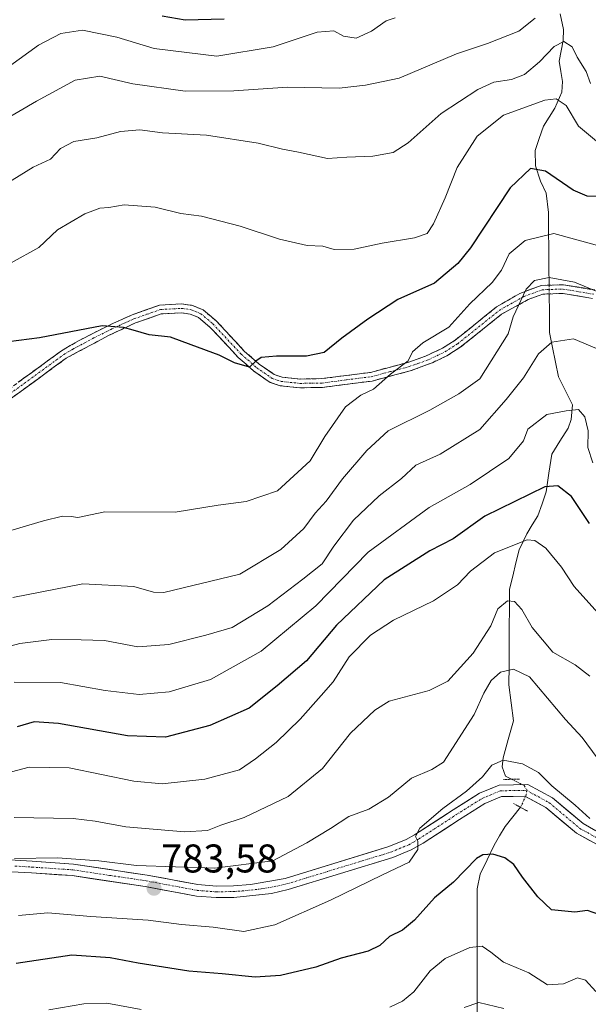
# Model space of a CAD drawing. Units: metres. Extents: x 645166 to 648647, y 4720700 to 4723086.
# Drawn here: x 648213 to 648355, y 4721929 to 4722175 of the extents above; entities that cross this region are included whole.
import ezdxf
from ezdxf.enums import TextEntityAlignment as Align

# ---------------------------------------------------------------- set-up
doc = ezdxf.new("R2010")
doc.units = ezdxf.units.M
doc.header["$MEASUREMENT"] = 0
for name, pattern in [('TRAZO_Y_PUNTO', [1, 0.5, -0.25, 0, -0.25]), ('TRAZOS2', [0.375, 0.25, -0.125]), ('TRAZOSX2', [1.5, 1, -0.5])]:
    doc.linetypes.add(name, pattern=pattern)
for name, color, linetype, lineweight in [('Camino', 19, 'TRAZOSX2', 0), ('Camino Cxs', 19, 'Continuous', 0), ('Camino eje', 19, 'TRAZO_Y_PUNTO', 0), ('Carátula', 7, 'Continuous', 5), ('Corriente natural lineal', 142, 'Continuous', 13), ('Corriente natural lineal oculto', 19, 'TRAZO_Y_PUNTO', 13), ('Curva de nivel maestra', 36, 'Continuous', 30), ('Curva de nivel normal', 36, 'Continuous', 0), ('Pista', 135, 'Continuous', 13), ('Pista Cxs', 135, 'Continuous', 0), ('Pista eje', 135, 'TRAZO_Y_PUNTO', 0), ('Puente lineal', 2, 'TRAZOS2', 0), ('Punto de cota en terreno', 7, 'Continuous', 0), ('Rótulo de punto de cota en terreno', 19, 'Continuous', 0)]:
    doc.layers.add(name, color=color, linetype=linetype, lineweight=lineweight)
doc.styles.add('Arial', font='txt', dxfattribs={"height": 0.2})

# ---------------------------------------------------------------- blocks, each defined once
blk = doc.blocks.new('5PATER')
at = {"layer": 'Carátula', "linetype": 'Continuous', "lineweight": 5}
h = blk.add_hatch(color=250, dxfattribs=at)
edge = h.paths.add_edge_path()
edge.add_ellipse((0, 0.01), major_axis=(-1.33, -1.34), ratio=0.999422, start_angle=0, end_angle=360)

msp = doc.modelspace()

# ---------------------------------------------------------------- linework, layer by layer
at = {"layer": 'Camino', "color": 19, "linetype": 'TRAZOSX2', "lineweight": 0}
for points in [[(648208.72, 4722082.04), (648223.09, 4722092.54), (648227.54, 4722095.15), (648235.99, 4722099.39), (648240.83, 4722101.56), (648247.66, 4722103.95), (648253.15, 4722104.27), (648255.86, 4722103.89), (648258.52, 4722102.78), (648261.76, 4722100.1), (648268.86, 4722092.49), (648272.59, 4722089.2), (648276.33, 4722086.62), (648278.29, 4722085.96), (648282.87, 4722085.49), (648288.28, 4722085.58), (648300.39, 4722087.15), (648309.74, 4722089.63), (648314.2, 4722091.19), (648318.46, 4722093.21), (648321.62, 4722095.21), (648331.99, 4722103.53), (648337.77, 4722106.9), (648343.12, 4722108.91), (648348.69, 4722109.09), (648356.55, 4722107.76)], [(648356.01, 4722105.62), (648348.54, 4722106.89), (648343.55, 4722106.73), (648339.88, 4722105.35), (648333.24, 4722101.71), (648322.9, 4722093.42), (648319.52, 4722091.28), (648315.83, 4722089.53), (648310.38, 4722087.53), (648300.82, 4722084.99), (648288.44, 4722083.38), (648282.77, 4722083.29), (648277.82, 4722083.8), (648275.34, 4722084.63), (648271.23, 4722087.47), (648267.33, 4722090.91), (648260.25, 4722098.5), (648257.37, 4722100.88), (648255.28, 4722101.75), (648253.06, 4722102.06), (648248.09, 4722101.77), (648241.64, 4722099.52), (648234.87, 4722096.37), (648224.3, 4722090.7), (648210.02, 4722080.27)]]:
    msp.add_lwpolyline(points, dxfattribs=at)
at = {"layer": 'Camino Cxs', "color": 19, "linetype": 'Continuous', "lineweight": 0}
for points in [[(648212.31, 4722084.67, 823.25), (648215.91, 4722087.29, 823.63), (648219.5, 4722089.92, 824.01), (648223.09, 4722092.54, 824.3), (648225.32, 4722093.85, 824.38), (648227.54, 4722095.15, 824.56), (648231.77, 4722097.27, 824.82), (648235.99, 4722099.39, 825.01), (648238.41, 4722100.48, 825.17), (648240.83, 4722101.56, 825.3), (648244.25, 4722102.76, 825.54), (648247.66, 4722103.95, 825.75), (648250.41, 4722104.11, 825.84), (648253.15, 4722104.27, 825.96), (648255.86, 4722103.89, 826), (648258.52, 4722102.78, 825.91), (648261.76, 4722100.1, 825.8), (648264.13, 4722097.56, 825.58), (648266.49, 4722095.03, 825.38), (648268.86, 4722092.49, 825.12), (648272.59, 4722089.2, 824.84), (648276.33, 4722086.62, 824.5), (648278.29, 4722085.96, 824.41), (648282.87, 4722085.49, 824.25), (648285.58, 4722085.54, 824.12), (648288.28, 4722085.58, 823.59), (648292.32, 4722086.1, 822.63), (648296.35, 4722086.63, 821.74), (648300.39, 4722087.15, 821.1), (648305.07, 4722088.39, 820.35), (648309.74, 4722089.63, 819.71), (648314.2, 4722091.19, 819.24), (648318.46, 4722093.21, 819.07), (648321.62, 4722095.21, 818.95), (648325.08, 4722097.98, 818.01), (648328.53, 4722100.76, 817.27), (648331.99, 4722103.53, 816.38), (648334.88, 4722105.22, 816.24), (648337.77, 4722106.9, 815.61), (648340.45, 4722107.91, 814.77), (648343.12, 4722108.91, 814.54), (648345.91, 4722109, 814.41), (648348.69, 4722109.09, 814.48), (648352.62, 4722108.43, 814.49), (648356.55, 4722107.76, 814.94)], [(648356.01, 4722105.62, 814.21), (648352.28, 4722106.26, 813.84), (648348.54, 4722106.89, 813.83), (648343.55, 4722106.73, 814.04), (648339.88, 4722105.35, 814.64), (648336.56, 4722103.53, 815.41), (648333.24, 4722101.71, 815.97), (648329.79, 4722098.95, 816.73), (648326.35, 4722096.18, 817.48), (648322.9, 4722093.42, 818.31), (648319.52, 4722091.28, 818.59), (648315.83, 4722089.53, 818.75), (648313.11, 4722088.53, 819.02), (648310.38, 4722087.53, 819.33), (648305.6, 4722086.26, 819.86), (648300.82, 4722084.99, 820.61), (648296.69, 4722084.45, 821.28), (648292.57, 4722083.92, 822.11), (648288.44, 4722083.38, 823.33), (648285.61, 4722083.34, 824.05), (648282.77, 4722083.29, 824.18), (648277.82, 4722083.8, 824.31), (648275.34, 4722084.63, 824.38), (648271.23, 4722087.47, 824.72), (648269.28, 4722089.19, 824.86), (648267.33, 4722090.91, 825.01), (648264.97, 4722093.44, 825.24), (648262.61, 4722095.97, 825.44), (648260.25, 4722098.5, 825.71), (648257.37, 4722100.88, 825.81), (648255.28, 4722101.75, 825.79), (648253.06, 4722102.06, 825.71), (648248.09, 4722101.77, 825.62), (648244.87, 4722100.65, 825.5), (648241.64, 4722099.52, 825.11), (648238.26, 4722097.95, 824.9), (648234.87, 4722096.37, 824.78), (648231.35, 4722094.48, 824.52), (648227.82, 4722092.59, 824.24), (648224.3, 4722090.7, 824.09), (648220.73, 4722088.09, 823.75), (648217.16, 4722085.49, 823.43), (648213.59, 4722082.88, 823.07), (648210.02, 4722080.27, 822.89)]]:
    msp.add_polyline3d(points, dxfattribs=at)
at = {"layer": 'Camino eje', "color": 19, "linetype": 'TRAZO_Y_PUNTO', "lineweight": 0}
msp.add_lwpolyline([(648209.37, 4722081.16), (648223.7, 4722091.62), (648225.92, 4722092.93), (648231.21, 4722095.76), (648235.43, 4722097.88), (648238.82, 4722099.46), (648241.24, 4722100.54), (648244.46, 4722101.67), (648247.88, 4722102.86), (648253.11, 4722103.17), (648255.57, 4722102.82), (648257.95, 4722101.83), (648261.01, 4722099.3), (648268.1, 4722091.7), (648271.91, 4722088.34), (648275.84, 4722085.63), (648277.08, 4722085.21), (648278.06, 4722084.88), (648282.82, 4722084.39), (648285.66, 4722084.44), (648288.36, 4722084.48), (648294.42, 4722085.27), (648300.61, 4722086.07), (648305.39, 4722087.34), (648310.06, 4722088.58), (648312.29, 4722089.36), (648315.02, 4722090.36), (648318.99, 4722092.25), (648322.26, 4722094.32), (648327.43, 4722098.46), (648332.62, 4722102.62), (648335.51, 4722104.31), (648338.83, 4722106.13), (648343.34, 4722107.82), (648348.62, 4722107.99), (648352.55, 4722107.33), (648356.28, 4722106.69)], dxfattribs=at)
at = {"layer": 'Corriente natural lineal', "color": 142, "linetype": 'Continuous', "lineweight": 13}
for points in [[(648347.86, 4722176.84, 837.94), (648348.69, 4722172.93, 836.58), (648348.6, 4722170.14, 835.48), (648348.11, 4722167.57, 834.46), (648347.62, 4722164.99, 833.6), (648348.06, 4722162.44, 833.01), (648348.49, 4722159.89, 832.66), (648348.29, 4722157.23, 831.73), (648346.55, 4722153.21, 828.93), (648345.13, 4722150.96, 828.37), (648343.71, 4722148.71, 827.51), (648342.66, 4722145.7, 826.61), (648341.62, 4722142.69, 825.74), (648341.74, 4722138.84, 825.03), (648343, 4722135, 824.09)], [(648343, 4722135, 824.09), (648344.35, 4722132.02, 823.08), (648344.97, 4722127.11, 821.36), (648345, 4722122.57, 820.03), (648345.04, 4722118.04, 818.37), (648345.08, 4722113.51, 816.21), (648345.11, 4722108.97, 814.45)], [(648345.13, 4722106.78, 813.9), (648345.17, 4722101.93, 812.58), (648345.21, 4722097.09, 810.87), (648345.97, 4722093.41, 809.67), (648346.73, 4722089.72, 808.51), (648347.48, 4722086.04, 807.35), (648349.24, 4722082.52, 806.25), (648351, 4722079, 805.52), (648350.67, 4722075.39, 804.38), (648349.9, 4722073.16, 803.69), (648347.83, 4722069.92, 803.07), (648345.76, 4722066.68, 802.17), (648345.08, 4722061.97, 800.85), (648344.39, 4722057.25, 799.32), (648343.35, 4722054.27, 798.17), (648342.31, 4722051.29, 797.06), (648340.91, 4722049.04, 796.26), (648339.52, 4722046.79, 795.56), (648337.61, 4722042.75, 794.07), (648336.81, 4722039.47, 792.86), (648336.01, 4722036.19, 791.74), (648335.21, 4722032.91, 790.83), (648335.17, 4722028.13, 789.65), (648335.14, 4722023.34, 788.25), (648335.11, 4722018.56, 786.6), (648335.08, 4722013.77, 785.26), (648335.04, 4722008.98, 783.89), (648335.61, 4722004.47, 782.7), (648336.17, 4721999.96, 781.89), (648334.89, 4721995.33, 780.86), (648333.62, 4721990.71, 779.83), (648333.4, 4721988.44, 779.38), (648334.2, 4721986.11, 778.88), (648335.74, 4721985.34, 778.65)], [(648337.93, 4721978.35, 778.09), (648336.02, 4721975.95, 777.34), (648334.11, 4721973.56, 776.6), (648332.74, 4721971.22, 776.02), (648331.37, 4721968.88, 775.41), (648329.63, 4721965.23, 774.67), (648327.89, 4721961.58, 773.84), (648327.09, 4721957.96, 772.95), (648327.1, 4721953.18, 772.08), (648327.11, 4721948.41, 771.2), (648327.12, 4721943.63, 769.65), (648327.13, 4721938.85, 768.02), (648327.14, 4721934.07, 766.15), (648327.15, 4721929.29, 764.63), (648327.16, 4721924.52, 763.32)]]:
    msp.add_polyline3d(points, dxfattribs=at)
at = {"layer": 'Corriente natural lineal oculto', "color": 19, "linetype": 'TRAZO_Y_PUNTO', "lineweight": 13}
for points in [[(648345.11, 4722108.97, 814.45), (648345.13, 4722106.78, 813.9)], [(648335.74, 4721985.34, 778.65), (648338.89, 4721983.77, 778.29), (648339.51, 4721982.73, 778.2), (648339.4, 4721981.48, 778.19), (648338.08, 4721978.53, 778.13), (648337.93, 4721978.35, 778.09)]]:
    msp.add_polyline3d(points, dxfattribs=at)
at = {"layer": 'Curva de nivel maestra', "color": 36, "linetype": 'Continuous', "lineweight": 30}
for points in [[(648263.78, 4722175.53, 850), (648254.08, 4722175.27, 850), (648248.28, 4722176.28, 850)], [(648356.92, 4722131.14, 825), (648354.65, 4722131.21, 825), (648351.17, 4722132.71, 825), (648344.21, 4722137.45, 825), (648340.46, 4722138.14, 825), (648335.39, 4722133.32, 825), (648325.46, 4722118.34, 825), (648322.31, 4722114.38, 825), (648316.42, 4722109.47, 825), (648307.26, 4722105.42, 825), (648299.8, 4722100.43, 825), (648293.26, 4722095.7, 825), (648288.87, 4722092.16, 825), (648284.45, 4722091.2, 825), (648276.93, 4722091.23, 825), (648273.09, 4722090.83, 825), (648271.76, 4722089.94, 825), (648270.12, 4722088.42, 825), (648266.4, 4722089.5, 825), (648262.6, 4722091.45, 825), (648255.57, 4722094.02, 825), (648250.4, 4722095.99, 825), (648245.04, 4722096.56, 825), (648241.06, 4722097.72, 825), (648238.66, 4722098.4, 825), (648233.27, 4722098.79, 825), (648217.59, 4722095.81, 825), (648207.21, 4722094.46, 825)], [(648355.22, 4722049.38, 800), (648350.74, 4722056.08, 800), (648347.28, 4722058.8, 800), (648344.07, 4722058.52, 800), (648329.07, 4722051.14, 800), (648321.07, 4722045.54, 800), (648315.26, 4722042.47, 800), (648303.82, 4722035.28, 800), (648291.93, 4722023.89, 800), (648284.41, 4722014.95, 800), (648277.07, 4722008.73, 800), (648270.07, 4722003.17, 800), (648260.26, 4721998.8, 800), (648249.13, 4721995.92, 800), (648239.59, 4721996.2, 800), (648222.36, 4721999.34, 800), (648216.24, 4721999.71, 800), (648212.02, 4721998.47, 800)], [(648357.56, 4721951.55, 775), (648354.69, 4721952.56, 775), (648351.54, 4721952.14, 775), (648345.69, 4721952.68, 775), (648342.26, 4721955.93, 775), (648338.43, 4721960.9, 775), (648336.29, 4721964.04, 775), (648334.07, 4721965.66, 775), (648331.06, 4721966.6, 775), (648328.56, 4721966.48, 775), (648326.97, 4721965.56, 775), (648321.2, 4721959.64, 775), (648316.41, 4721955.71, 775), (648311.41, 4721950.13, 775), (648308.42, 4721947.64, 775), (648305.14, 4721946.04, 775), (648302.78, 4721943.78, 775), (648299.85, 4721942.35, 775), (648293.1, 4721940.63, 775), (648286.74, 4721938.34, 775), (648277.88, 4721936.22, 775), (648271.55, 4721935.86, 775), (648263.28, 4721936.66, 775), (648254.96, 4721937.32, 775), (648242.3, 4721939.35, 775), (648235.29, 4721940.7, 775), (648225.73, 4721941.31, 775), (648211.78, 4721939.29, 775)]]:
    msp.add_polyline3d(points, dxfattribs=at)
at = {"layer": 'Curva de nivel normal', "color": 36, "linetype": 'Continuous', "lineweight": 0}
for points in [[(648341.63, 4722175.78, 840), (648337.51, 4722172.49, 840), (648329.66, 4722169.43, 840), (648321.92, 4722166.87, 840), (648307.62, 4722160.72, 840), (648299.15, 4722158.99, 840), (648292.55, 4722158.25, 840), (648279.63, 4722158.5, 840), (648266.22, 4722157.56, 840), (648254.08, 4722157.5, 840), (648240.97, 4722159.32, 840), (648232.69, 4722161.24, 840), (648226.54, 4722160.25, 840), (648216.87, 4722155.04, 840), (648204.5, 4722147.82, 840)], [(648306.58, 4722175.89, 845), (648304.34, 4722175.13, 845), (648300.65, 4722172.51, 845), (648296.85, 4722170.76, 845), (648293.71, 4722171.26, 845), (648291.26, 4722172.6, 845), (648287.09, 4722172.23, 845), (648276.09, 4722168.59, 845), (648262, 4722166.27, 845), (648246.3, 4722168.2, 845), (648236.96, 4722171.05, 845), (648228.36, 4722172.75, 845), (648222.91, 4722171.95, 845), (648217.39, 4722169.05, 845), (648207.6, 4722162.01, 845)], [(648355.45, 4722159.43, 835), (648354.35, 4722162.4, 835), (648352.12, 4722166.03, 835), (648350.87, 4722168.61, 835), (648348.82, 4722169.94, 835), (648346.41, 4722168.69, 835), (648342.74, 4722164.87, 835), (648338.98, 4722161.71, 835), (648335.69, 4722160.38, 835), (648331.31, 4722159.75, 835), (648327.24, 4722157.94, 835), (648318.07, 4722151.88, 835), (648309.88, 4722144.57, 835), (648306.1, 4722142.13, 835), (648301, 4722141.21, 835), (648294.54, 4722141.03, 835), (648289.66, 4722140.68, 835), (648282.39, 4722142.28, 835), (648278.39, 4722142.96, 835), (648272.35, 4722144.47, 835), (648259.39, 4722146.52, 835), (648248.41, 4722147.05, 835), (648242.72, 4722147.85, 835), (648237.87, 4722147.4, 835), (648231.98, 4722145.86, 835), (648226.18, 4722144.94, 835), (648222.87, 4722143.19, 835), (648220.4, 4722140.49, 835), (648216.06, 4722138.51, 835), (648209.06, 4722134.18, 835)], [(648210.54, 4722114.59, 830), (648217.44, 4722118.37, 830), (648222.14, 4722122.83, 830), (648228.92, 4722126.8, 830), (648232.67, 4722128.2, 830), (648234.92, 4722128.4, 830), (648238.83, 4722129.03, 830), (648246.58, 4722128.46, 830), (648252.98, 4722126.86, 830), (648258.12, 4722126.21, 830), (648267.78, 4722123.75, 830), (648277.62, 4722120.48, 830), (648284.6, 4722118.92, 830), (648288.47, 4722118.7, 830), (648291.31, 4722117.89, 830), (648296.34, 4722117.99, 830), (648303.31, 4722119.45, 830), (648311.41, 4722120.81, 830), (648314.59, 4722121.91, 830), (648316.22, 4722124.34, 830), (648319.1, 4722130.81, 830), (648322.14, 4722138.43, 830), (648327.14, 4722146.21, 830), (648333.7, 4722151.49, 830), (648344.07, 4722155.21, 830), (648346.84, 4722155.58, 830), (648349.37, 4722153.91, 830), (648352.47, 4722148.75, 830), (648356.98, 4722145.03, 830)], [(648210.46, 4722047.61, 820), (648218.6, 4722049.97, 820), (648223.38, 4722051.19, 820), (648225.56, 4722051.11, 820), (648227.22, 4722050.88, 820), (648233.93, 4722052.27, 820), (648251.53, 4722052.2, 820), (648262.33, 4722053.93, 820), (648269.31, 4722054.84, 820), (648277.13, 4722057.51, 820), (648285.3, 4722065.05, 820), (648288.97, 4722071.14, 820), (648294.2, 4722078.49, 820), (648298.04, 4722081.47, 820), (648301.14, 4722082.94, 820), (648305.47, 4722086.66, 820), (648309.81, 4722090.04, 820), (648310.93, 4722092.28, 820), (648313.56, 4722094.58, 820), (648320.04, 4722098.49, 820), (648325.25, 4722104.26, 820), (648330.84, 4722109.62, 820), (648333.19, 4722112.75, 820), (648335.08, 4722116.83, 820), (648339.15, 4722120.18, 820), (648346.28, 4722121.93, 820), (648357.58, 4722118.78, 820)], [(648359.74, 4722106.27, 815), (648351.44, 4722109.74, 815), (648345.14, 4722110.9, 815), (648341.44, 4722110.1, 815), (648339.4, 4722107.95, 815), (648336.1, 4722101.05, 815), (648334.91, 4722096.75, 815), (648327.79, 4722085.53, 815), (648322.52, 4722081.78, 815), (648315.23, 4722077.68, 815), (648304.88, 4722072.55, 815), (648299.5, 4722067.59, 815), (648293.39, 4722060.53, 815), (648289.3, 4722054.92, 815), (648286.62, 4722051.95, 815), (648283.71, 4722048.1, 815), (648277.99, 4722042.8, 815), (648267.74, 4722036.65, 815), (648248.7, 4722032.1, 815), (648246.1, 4722032.18, 815), (648241.19, 4722033.56, 815), (648228.44, 4722034.23, 815), (648210.91, 4722030.83, 815)], [(648358.58, 4722092.48, 810), (648351.24, 4722095.56, 810), (648345.77, 4722094.74, 810), (648342.5, 4722091.81, 810), (648338.74, 4722085.79, 810), (648334.41, 4722080.38, 810), (648327.74, 4722072.86, 810), (648317.83, 4722066.68, 810), (648311.76, 4722063.93, 810), (648308.16, 4722060.58, 810), (648302.61, 4722056.28, 810), (648296.21, 4722050.17, 810), (648291.28, 4722043.69, 810), (648288.35, 4722039.21, 810), (648283.5, 4722035.4, 810), (648274.71, 4722028.7, 810), (648265.79, 4722023.34, 810), (648259.19, 4722021.4, 810), (648249.93, 4722019.08, 810), (648242.19, 4722018.52, 810), (648233.9, 4722020.06, 810), (648228, 4722020.25, 810), (648220.7, 4722020.28, 810), (648212.73, 4722019.35, 810), (648205.45, 4722017.43, 810)], [(648356.04, 4722064.53, 805), (648354.77, 4722068.35, 805), (648354.85, 4722072.56, 805), (648354.04, 4722076.04, 805), (648352.47, 4722077.86, 805), (648349.42, 4722077.51, 805), (648344.58, 4722076.59, 805), (648339.82, 4722072.93, 805), (648338.68, 4722069.98, 805), (648335.04, 4722065.63, 805), (648325.38, 4722059.11, 805), (648315.07, 4722053.33, 805), (648299.82, 4722042.14, 805), (648286.73, 4722028.7, 805), (648273.05, 4722017.4, 805), (648260.42, 4722010.35, 805), (648250.04, 4722007.25, 805), (648242.56, 4722006.59, 805), (648234.03, 4722007.55, 805), (648222.86, 4722009.53, 805), (648211.26, 4722009.64, 805)], [(648357.34, 4722026.99, 795), (648351.42, 4722033.6, 795), (648348.19, 4722038.45, 795), (648344.29, 4722043.18, 795), (648341.53, 4722045.11, 795), (648339.63, 4722045.23, 795), (648331.41, 4722042, 795), (648325.41, 4722037.4, 795), (648322.18, 4722033.96, 795), (648316.19, 4722029.99, 795), (648306.18, 4722025.15, 795), (648300.41, 4722021.39, 795), (648295.09, 4722015.95, 795), (648291.08, 4722009.73, 795), (648288.11, 4722006.3, 795), (648282.87, 4722000.41, 795), (648276.83, 4721994.51, 795), (648271.63, 4721990.5, 795), (648267.61, 4721987.73, 795), (648258.94, 4721985.4, 795), (648248.34, 4721984.21, 795), (648241.18, 4721984.87, 795), (648225.02, 4721988.23, 795), (648215.06, 4721988.42, 795), (648209.06, 4721986.79, 795)], [(648355.28, 4722011.16, 790), (648351.66, 4722014.02, 790), (648346.02, 4722017.14, 790), (648340.87, 4722023.31, 790), (648338.27, 4722027.82, 790), (648336.49, 4722029.79, 790), (648334.7, 4722030.03, 790), (648332.32, 4722027.98, 790), (648330.56, 4722023.75, 790), (648326.14, 4722016.88, 790), (648319.74, 4722009.93, 790), (648315.07, 4722007.58, 790), (648305.07, 4722004.85, 790), (648301.53, 4722002.66, 790), (648295.41, 4721996.86, 790), (648288.41, 4721988.05, 790), (648279.84, 4721981.06, 790), (648268.81, 4721975.76, 790), (648262.98, 4721973.89, 790), (648259.64, 4721972.51, 790), (648253.88, 4721972.21, 790), (648239.2, 4721973.42, 790), (648231.58, 4721974.88, 790), (648226.06, 4721975.53, 790), (648211.29, 4721975.75, 790)], [(648357.12, 4721990.7, 785), (648353.39, 4721995.79, 785), (648349.18, 4722000.28, 785), (648340.24, 4722011.02, 785), (648336.21, 4722012.87, 785), (648332.99, 4722012.14, 785), (648330.65, 4722010.09, 785), (648328.79, 4722006.87, 785), (648326.39, 4722001.57, 785), (648318.67, 4721989.63, 785), (648315.8, 4721987.82, 785), (648310.71, 4721985.61, 785), (648304.91, 4721980.87, 785), (648300, 4721977.91, 785), (648294.98, 4721976.03, 785), (648290.41, 4721973.04, 785), (648284.46, 4721969.44, 785), (648276.02, 4721964.93, 785), (648261.36, 4721963.09, 785), (648241.9, 4721963.78, 785), (648232.47, 4721964.94, 785), (648222.12, 4721965.67, 785), (648211.34, 4721965.55, 785)], [(648355.33, 4721975.54, 780), (648351.64, 4721978.83, 780), (648345.78, 4721983.74, 780), (648342.42, 4721987.01, 780), (648338.45, 4721989.18, 780), (648333.59, 4721990.12, 780), (648330.78, 4721988.87, 780), (648328.41, 4721986, 780), (648324.41, 4721982.38, 780), (648318.56, 4721978.01, 780), (648312.79, 4721973.08, 780), (648311.67, 4721971.06, 780), (648312.29, 4721969.83, 780), (648312.25, 4721967.77, 780), (648310.1, 4721964.58, 780), (648303.42, 4721961.42, 780), (648290.41, 4721955.1, 780), (648276.48, 4721948.96, 780), (648268.75, 4721947.24, 780), (648261.1, 4721948.39, 780), (648253.13, 4721949.01, 780), (648244.8, 4721950.09, 780), (648230.49, 4721951.05, 780), (648219.66, 4721951.93, 780), (648212.36, 4721951.25, 780)], [(648356.78, 4721932.25, 770), (648354.21, 4721935.08, 770), (648352.19, 4721935.68, 770), (648348.72, 4721934.21, 770), (648344.74, 4721933.94, 770), (648340.07, 4721936.93, 770), (648333.7, 4721939.56, 770), (648330.51, 4721942.08, 770), (648328.36, 4721943.6, 770), (648325.29, 4721943.27, 770), (648319.08, 4721940.54, 770), (648315.37, 4721937.44, 770), (648311.26, 4721932.18, 770), (648308.44, 4721929.86, 770), (648305.23, 4721928.35, 770)], [(648243.02, 4721927.71, 770), (648234.42, 4721929.34, 770), (648228.71, 4721929.14, 770), (648219.93, 4721927.67, 770)], [(648333.76, 4721927.96, 765), (648327.49, 4721929.49, 765), (648323.82, 4721928.26, 765)]]:
    msp.add_polyline3d(points, dxfattribs=at)
at = {"layer": 'Pista', "color": 135, "linetype": 'Continuous', "lineweight": 13}
for points in [[(648207.26, 4721965.37), (648215.81, 4721964.82), (648226.08, 4721964.13), (648244.53, 4721961.36), (648257.24, 4721959), (648261.93, 4721958.64), (648266.11, 4721958.71), (648270.4, 4721959), (648279.06, 4721960.55), (648305.05, 4721968.49), (648309.37, 4721970.27), (648311.45, 4721971.44), (648321.12, 4721977.72), (648327.7, 4721981.85), (648332.63, 4721983.91), (648339.79, 4721984.03), (648345.97, 4721980.69), (648353.61, 4721974.26), (648360, 4721970.72)], [(648358.78, 4721968.08), (648351.96, 4721971.86), (648344.33, 4721978.28), (648339.08, 4721981.12), (648333.23, 4721981.02), (648329.04, 4721979.27), (648322.68, 4721975.28), (648313.63, 4721969.4), (648310.64, 4721967.66), (648306.03, 4721965.76), (648279.81, 4721957.75), (648275.67, 4721956.8), (648266.23, 4721955.81), (648261.84, 4721955.74), (648256.86, 4721956.12), (648244.05, 4721958.5), (648225.77, 4721961.25), (648215.62, 4721961.93), (648205.48, 4721962.48)]]:
    msp.add_lwpolyline(points, dxfattribs=at)
at = {"layer": 'Pista Cxs', "color": 135, "linetype": 'Continuous', "lineweight": 0}
for points in [[(648211.54, 4721965.1, 785.25), (648215.81, 4721964.82, 784.98), (648219.23, 4721964.59, 784.82), (648222.66, 4721964.36, 784.67), (648226.08, 4721964.13, 784.54), (648230.69, 4721963.44, 784.16), (648235.31, 4721962.75, 784.24), (648239.92, 4721962.05, 784.28), (648244.53, 4721961.36, 784.26), (648248.77, 4721960.57, 784.12), (648253, 4721959.79, 783.8), (648257.24, 4721959, 783.36), (648261.93, 4721958.64, 783.05), (648266.11, 4721958.71, 782.93), (648270.4, 4721959, 782.87), (648274.73, 4721959.78, 783.06), (648279.06, 4721960.55, 783.08), (648283.39, 4721961.87, 782.73), (648287.72, 4721963.2, 781.85), (648292.06, 4721964.52, 781.66), (648296.39, 4721965.84, 781.22), (648300.72, 4721967.17, 780.69), (648305.05, 4721968.49, 780.35), (648309.37, 4721970.27, 780.41), (648311.45, 4721971.44, 780.29), (648314.67, 4721973.53, 779.9), (648317.9, 4721975.63, 779.9), (648321.12, 4721977.72, 779.23), (648324.41, 4721979.79, 779.24), (648327.7, 4721981.85, 779.14), (648330.17, 4721982.88, 778.75), (648332.63, 4721983.91, 778.53), (648336.21, 4721983.97, 778.36), (648339.79, 4721984.03, 778.36), (648342.88, 4721982.36, 778.63), (648345.97, 4721980.69, 779.09), (648349.79, 4721977.48, 779.11), (648353.61, 4721974.26, 779.12), (648356.81, 4721972.49, 779.2)], [(648355.37, 4721969.97, 779.05), (648351.96, 4721971.86, 778.85), (648348.15, 4721975.07, 778.71), (648344.33, 4721978.28, 778.34), (648341.71, 4721979.7, 778.24), (648339.08, 4721981.12, 778.18), (648336.16, 4721981.07, 778.17), (648333.23, 4721981.02, 778.19), (648329.04, 4721979.27, 778.41), (648325.86, 4721977.28, 778.42), (648322.68, 4721975.28, 778.87), (648319.66, 4721973.32, 779.37), (648316.65, 4721971.36, 779.5), (648313.63, 4721969.4, 779.84), (648310.64, 4721967.66, 780), (648306.03, 4721965.76, 780.33), (648301.66, 4721964.43, 780.68), (648297.29, 4721963.09, 781.05), (648292.92, 4721961.76, 781.14), (648288.55, 4721960.42, 781.6), (648284.18, 4721959.09, 782.23), (648279.81, 4721957.75, 782.31), (648275.67, 4721956.8, 782.4), (648270.95, 4721956.31, 782.38), (648266.23, 4721955.81, 782.61), (648261.84, 4721955.74, 782.44), (648256.86, 4721956.12, 782.9), (648252.59, 4721956.91, 783.04), (648248.32, 4721957.71, 783.38), (648244.05, 4721958.5, 783.77), (648239.48, 4721959.19, 783.94), (648234.91, 4721959.88, 783.97), (648230.34, 4721960.56, 783.9), (648225.77, 4721961.25, 783.98), (648222.39, 4721961.48, 784.06), (648219, 4721961.7, 784.14), (648215.62, 4721961.93, 784.25), (648212.24, 4721962.11, 784.37)]]:
    msp.add_polyline3d(points, dxfattribs=at)
at = {"layer": 'Pista eje', "color": 135, "linetype": 'TRAZO_Y_PUNTO', "lineweight": 0}
msp.add_lwpolyline([(648211.44, 4721963.65), (648215.72, 4721963.38), (648225.93, 4721962.69), (648235.15, 4721961.31), (648244.29, 4721959.93), (648257.05, 4721957.56), (648261.89, 4721957.19), (648266.17, 4721957.26), (648268.32, 4721957.41), (648273.04, 4721957.9), (648277.37, 4721958.68), (648279.44, 4721959.15), (648305.54, 4721967.13), (648310.01, 4721968.97), (648311.05, 4721969.55), (648312.54, 4721970.42), (648321.9, 4721976.5), (648328.37, 4721980.56), (648332.93, 4721982.47), (648339.44, 4721982.58), (648345.15, 4721979.49), (648352.79, 4721973.06), (648359.39, 4721969.4)], dxfattribs=at)
at = {"layer": 'Puente lineal', "color": 2, "linetype": 'TRAZOS2', "lineweight": 0}
for points in [[(648333.74, 4721985.31, 778.75), (648337.74, 4721985.38, 778.68)], [(648339.69, 4721977.39, 777.99), (648336.17, 4721979.3, 778.1)]]:
    msp.add_polyline3d(points, dxfattribs=at)

# ---------------------------------------------------------------- block references
at = {"layer": 'Punto de cota en terreno', "linetype": 'Continuous', "lineweight": 0}
msp.add_blockref('5PATER', (648246.26, 4721958.09, 783.58), dxfattribs=at)

# ---------------------------------------------------------------- texts
at = {"layer": 'Rótulo de punto de cota en terreno', "color": 19, "linetype": 'Continuous', "lineweight": 0, "style": 'Arial'}
msp.add_text('783,58', height=7, dxfattribs=at).set_placement((648248.02, 4721959.85), align=Align.BOTTOM_LEFT)

doc.saveas('drawing.dxf')
